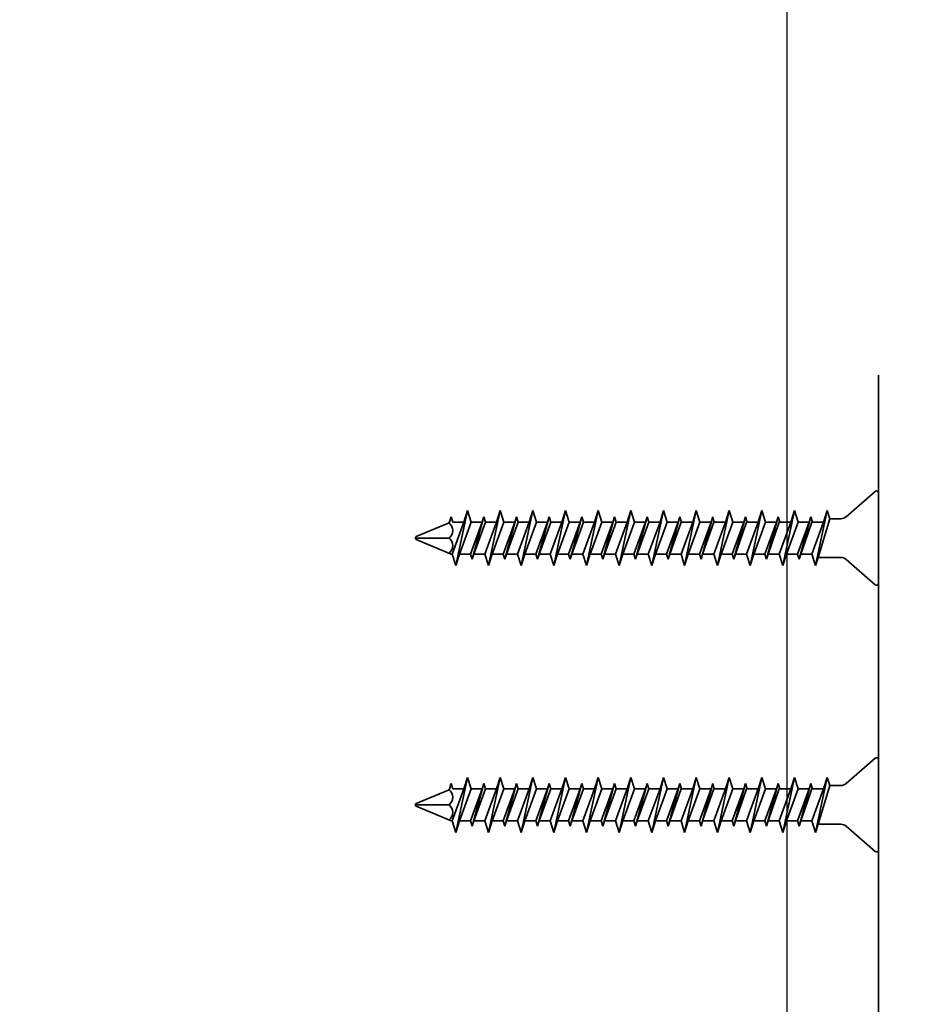
# Model space of a CAD drawing. Units: inches. Extents: x -134453 to -123840, y -10920 to -4538.
# Drawn here: x -130855 to -130852, y -10124 to -10121 of the extents above; entities that cross this region are included whole.
import ezdxf

# ---------------------------------------------------------------- set-up
doc = ezdxf.new("R2010")
doc.units = ezdxf.units.IN
doc.header["$MEASUREMENT"] = 0
doc.linetypes.add('0', pattern=[0])
doc.layers.add('PC - Leader', color=2, linetype='Continuous')
doc.layers.add('PC - Wood Column', color=7, linetype='Continuous')
doc.layers.add('PC - Reinforcement', color=2, linetype='0', lineweight=35)
doc.styles.add('PC-Arial', font='arial.ttf')
doc.dimstyles.new('PC-Leader016', dxfattribs={"dimtxt": 0.6, "dimasz": 1.3333, "dimexe": 0.1875, "dimexo": 1, "dimtad": 1, "dimdec": 3, "dimlunit": 4, "dimtxsty": 'PC-Arial', "dimcen": 1, "dimadec": 0, "dimazin": 0, "dimtfac": 0.8, "dimtdec": 3, "dimtmove": 0, "dimatfit": 3, "dimfxl": 1, "dimarcsym": 0})

msp = doc.modelspace()

# ---------------------------------------------------------------- linework, layer by layer
at = {"layer": 'PC - Reinforcement', "ltscale": 10}
for p, q in [((-130852.136, -10127.9536), (-130852.136, -10122.0879)), ((-130852.1486, -10122.5327), (-130852.2598, -10122.6293)), ((-130852.136, -10122.5382), (-130852.136, -10122.8832)), ((-130853.7073, -10122.6057), (-130853.7519, -10122.8157)), ((-130853.7211, -10122.6497), (-130853.7073, -10122.6057)), ((-130853.7073, -10122.6057), (-130853.6934, -10122.6497)), ((-130853.5823, -10122.6057), (-130853.6269, -10122.8157)), ((-130853.5961, -10122.6497), (-130853.5823, -10122.6057)), ((-130853.5823, -10122.6057), (-130853.5684, -10122.6497)), ((-130853.4573, -10122.6057), (-130853.5019, -10122.8157)), ((-130853.4711, -10122.6497), (-130853.4573, -10122.6057)), ((-130853.4573, -10122.6057), (-130853.4434, -10122.6497)), ((-130853.3323, -10122.6057), (-130853.3769, -10122.8157)), ((-130853.3461, -10122.6497), (-130853.3323, -10122.6057)), ((-130853.3323, -10122.6057), (-130853.3184, -10122.6497)), ((-130853.2073, -10122.6057), (-130853.2519, -10122.8157)), ((-130853.2211, -10122.6497), (-130853.2073, -10122.6057)), ((-130853.2073, -10122.6057), (-130853.1934, -10122.6497)), ((-130853.0823, -10122.6057), (-130853.1269, -10122.8157)), ((-130853.0961, -10122.6497), (-130853.0823, -10122.6057)), ((-130853.0823, -10122.6057), (-130853.0684, -10122.6497)), ((-130852.9573, -10122.6057), (-130853.0019, -10122.8157)), ((-130852.9711, -10122.6497), (-130852.9573, -10122.6057)), ((-130852.9573, -10122.6057), (-130852.9434, -10122.6497)), ((-130852.8323, -10122.6057), (-130852.8769, -10122.8157)), ((-130852.8461, -10122.6497), (-130852.8323, -10122.6057)), ((-130852.8323, -10122.6057), (-130852.8184, -10122.6497)), ((-130852.7073, -10122.6057), (-130852.7519, -10122.8157)), ((-130852.7211, -10122.6497), (-130852.7073, -10122.6057)), ((-130852.7073, -10122.6057), (-130852.6934, -10122.6497)), ((-130852.5823, -10122.6057), (-130852.6269, -10122.8157)), ((-130852.5961, -10122.6497), (-130852.5823, -10122.6057)), ((-130852.5823, -10122.6057), (-130852.5684, -10122.6497)), ((-130852.4573, -10122.6057), (-130852.5019, -10122.8157)), ((-130852.4711, -10122.6497), (-130852.4573, -10122.6057)), ((-130852.4573, -10122.6057), (-130852.4434, -10122.6497)), ((-130852.3323, -10122.6057), (-130852.3769, -10122.8157)), ((-130852.3461, -10122.6497), (-130852.3323, -10122.6057)), ((-130852.3323, -10122.6057), (-130852.3225, -10122.6367)), ((-130853.7771, -10122.653), (-130853.9027, -10122.705)), ((-130853.7771, -10122.653), (-130853.7698, -10122.6297)), ((-130853.7698, -10122.6297), (-130853.7635, -10122.6497)), ((-130853.7211, -10122.6497), (-130853.7658, -10122.7717)), ((-130853.7635, -10122.6497), (-130853.7211, -10122.6497)), ((-130853.6934, -10122.6497), (-130853.738, -10122.7717)), ((-130853.6511, -10122.6497), (-130853.6957, -10122.7717)), ((-130853.6934, -10122.6497), (-130853.6511, -10122.6497)), ((-130853.6448, -10122.6297), (-130853.6894, -10122.7917)), ((-130853.6385, -10122.6497), (-130853.6831, -10122.7717)), ((-130853.6511, -10122.6497), (-130853.6448, -10122.6297)), ((-130853.6448, -10122.6297), (-130853.6385, -10122.6497)), ((-130853.5961, -10122.6497), (-130853.6408, -10122.7717)), ((-130853.6385, -10122.6497), (-130853.5961, -10122.6497)), ((-130853.5684, -10122.6497), (-130853.613, -10122.7717)), ((-130853.5261, -10122.6497), (-130853.5707, -10122.7717)), ((-130853.5684, -10122.6497), (-130853.5261, -10122.6497)), ((-130853.5198, -10122.6297), (-130853.5644, -10122.7917)), ((-130853.5135, -10122.6497), (-130853.5581, -10122.7717)), ((-130853.5261, -10122.6497), (-130853.5198, -10122.6297)), ((-130853.5198, -10122.6297), (-130853.5135, -10122.6497)), ((-130853.4711, -10122.6497), (-130853.5158, -10122.7717)), ((-130853.5135, -10122.6497), (-130853.4711, -10122.6497)), ((-130853.4434, -10122.6497), (-130853.488, -10122.7717)), ((-130853.4011, -10122.6497), (-130853.4457, -10122.7717)), ((-130853.4434, -10122.6497), (-130853.4011, -10122.6497)), ((-130853.3948, -10122.6297), (-130853.4394, -10122.7917)), ((-130853.3885, -10122.6497), (-130853.4331, -10122.7717)), ((-130853.4011, -10122.6497), (-130853.3948, -10122.6297)), ((-130853.3948, -10122.6297), (-130853.3885, -10122.6497)), ((-130853.3461, -10122.6497), (-130853.3908, -10122.7717)), ((-130853.3885, -10122.6497), (-130853.3461, -10122.6497)), ((-130853.3184, -10122.6497), (-130853.363, -10122.7717)), ((-130853.2761, -10122.6497), (-130853.3207, -10122.7717)), ((-130853.3184, -10122.6497), (-130853.2761, -10122.6497)), ((-130853.2698, -10122.6297), (-130853.3144, -10122.7917)), ((-130853.2635, -10122.6497), (-130853.3081, -10122.7717)), ((-130853.2761, -10122.6497), (-130853.2698, -10122.6297)), ((-130853.2698, -10122.6297), (-130853.2635, -10122.6497)), ((-130853.2211, -10122.6497), (-130853.2658, -10122.7717)), ((-130853.2635, -10122.6497), (-130853.2211, -10122.6497)), ((-130853.1934, -10122.6497), (-130853.238, -10122.7717)), ((-130853.1511, -10122.6497), (-130853.1957, -10122.7717)), ((-130853.1934, -10122.6497), (-130853.1511, -10122.6497)), ((-130853.1448, -10122.6297), (-130853.1894, -10122.7917)), ((-130853.1385, -10122.6497), (-130853.1831, -10122.7717)), ((-130853.1511, -10122.6497), (-130853.1448, -10122.6297)), ((-130853.1448, -10122.6297), (-130853.1385, -10122.6497)), ((-130853.0961, -10122.6497), (-130853.1408, -10122.7717)), ((-130853.1385, -10122.6497), (-130853.0961, -10122.6497)), ((-130853.0684, -10122.6497), (-130853.113, -10122.7717)), ((-130853.0261, -10122.6497), (-130853.0707, -10122.7717)), ((-130853.0684, -10122.6497), (-130853.0261, -10122.6497)), ((-130853.0198, -10122.6297), (-130853.0644, -10122.7917)), ((-130853.0135, -10122.6497), (-130853.0581, -10122.7717)), ((-130853.0261, -10122.6497), (-130853.0198, -10122.6297)), ((-130853.0198, -10122.6297), (-130853.0135, -10122.6497)), ((-130852.9711, -10122.6497), (-130853.0158, -10122.7717)), ((-130853.0135, -10122.6497), (-130852.9711, -10122.6497)), ((-130852.9434, -10122.6497), (-130852.988, -10122.7717)), ((-130852.9011, -10122.6497), (-130852.9457, -10122.7717)), ((-130852.9434, -10122.6497), (-130852.9011, -10122.6497)), ((-130852.8948, -10122.6297), (-130852.9394, -10122.7917)), ((-130852.9394, -10122.7917), (-130852.9011, -10122.6497)), ((-130852.8905, -10122.6497), (-130852.9331, -10122.7717)), ((-130852.9011, -10122.6497), (-130852.8948, -10122.6297)), ((-130852.8948, -10122.6297), (-130852.8885, -10122.6497)), ((-130852.8461, -10122.6497), (-130852.8908, -10122.7717)), ((-130852.8885, -10122.6497), (-130852.8461, -10122.6497)), ((-130852.8184, -10122.6497), (-130852.863, -10122.7717)), ((-130852.7761, -10122.6497), (-130852.8207, -10122.7717)), ((-130852.8184, -10122.6497), (-130852.7761, -10122.6497)), ((-130852.7698, -10122.6297), (-130852.8144, -10122.7917)), ((-130852.8144, -10122.7917), (-130852.7761, -10122.6497)), ((-130852.7655, -10122.6497), (-130852.8081, -10122.7717)), ((-130852.7761, -10122.6497), (-130852.7698, -10122.6297)), ((-130852.7698, -10122.6297), (-130852.7635, -10122.6497)), ((-130852.7211, -10122.6497), (-130852.7658, -10122.7717)), ((-130852.7635, -10122.6497), (-130852.7211, -10122.6497)), ((-130852.6934, -10122.6497), (-130852.738, -10122.7717)), ((-130852.6511, -10122.6497), (-130852.6957, -10122.7717)), ((-130852.6934, -10122.6497), (-130852.6511, -10122.6497)), ((-130852.6448, -10122.6297), (-130852.6894, -10122.7917)), ((-130852.6894, -10122.7917), (-130852.6511, -10122.6497)), ((-130852.6405, -10122.6497), (-130852.6831, -10122.7717)), ((-130852.6511, -10122.6497), (-130852.6448, -10122.6297)), ((-130852.6448, -10122.6297), (-130852.6385, -10122.6497)), ((-130852.5961, -10122.6497), (-130852.6408, -10122.7717)), ((-130852.6385, -10122.6497), (-130852.5961, -10122.6497)), ((-130852.5684, -10122.6497), (-130852.613, -10122.7717)), ((-130852.5261, -10122.6497), (-130852.5707, -10122.7717)), ((-130852.5684, -10122.6497), (-130852.5261, -10122.6497)), ((-130852.5198, -10122.6297), (-130852.5644, -10122.7917)), ((-130852.5644, -10122.7917), (-130852.5261, -10122.6497)), ((-130852.5155, -10122.6497), (-130852.5581, -10122.7717)), ((-130852.5261, -10122.6497), (-130852.5198, -10122.6297)), ((-130852.5198, -10122.6297), (-130852.5135, -10122.6497)), ((-130852.4711, -10122.6497), (-130852.5158, -10122.7717)), ((-130852.5135, -10122.6497), (-130852.4711, -10122.6497)), ((-130852.4434, -10122.6497), (-130852.488, -10122.7717)), ((-130852.4011, -10122.6497), (-130852.4457, -10122.7717)), ((-130852.4434, -10122.6497), (-130852.4011, -10122.6497)), ((-130852.3948, -10122.6297), (-130852.4394, -10122.7917)), ((-130852.4394, -10122.7917), (-130852.4011, -10122.6497)), ((-130852.3905, -10122.6497), (-130852.4331, -10122.7717)), ((-130852.4011, -10122.6497), (-130852.3948, -10122.6297)), ((-130852.3948, -10122.6297), (-130852.3885, -10122.6497)), ((-130852.3461, -10122.6497), (-130852.3908, -10122.7717)), ((-130852.3885, -10122.6497), (-130852.3461, -10122.6497)), ((-130852.3225, -10122.6367), (-130852.3671, -10122.7847)), ((-130852.3225, -10122.6367), (-130852.2795, -10122.6367)), ((-130853.7771, -10122.7107), (-130853.9027, -10122.7107)), ((-130853.7691, -10122.7717), (-130853.9027, -10122.7164)), ((-130853.7691, -10122.7717), (-130853.7658, -10122.7717)), ((-130853.7519, -10122.8157), (-130853.7658, -10122.7717)), ((-130853.738, -10122.7717), (-130853.7519, -10122.8157)), ((-130853.738, -10122.7717), (-130853.6957, -10122.7717)), ((-130853.6894, -10122.7917), (-130853.6957, -10122.7717)), ((-130853.6831, -10122.7717), (-130853.6894, -10122.7917)), ((-130853.6831, -10122.7717), (-130853.6408, -10122.7717)), ((-130853.6269, -10122.8157), (-130853.6408, -10122.7717)), ((-130853.613, -10122.7717), (-130853.6269, -10122.8157)), ((-130853.613, -10122.7717), (-130853.5707, -10122.7717)), ((-130853.5644, -10122.7917), (-130853.5707, -10122.7717)), ((-130853.5581, -10122.7717), (-130853.5644, -10122.7917)), ((-130853.5581, -10122.7717), (-130853.5158, -10122.7717)), ((-130853.5019, -10122.8157), (-130853.5158, -10122.7717)), ((-130853.488, -10122.7717), (-130853.5019, -10122.8157)), ((-130853.488, -10122.7717), (-130853.4457, -10122.7717)), ((-130853.4394, -10122.7917), (-130853.4457, -10122.7717)), ((-130853.4331, -10122.7717), (-130853.4394, -10122.7917)), ((-130853.4331, -10122.7717), (-130853.3908, -10122.7717)), ((-130853.3769, -10122.8157), (-130853.3908, -10122.7717)), ((-130853.363, -10122.7717), (-130853.3769, -10122.8157)), ((-130853.363, -10122.7717), (-130853.3207, -10122.7717)), ((-130853.3144, -10122.7917), (-130853.3207, -10122.7717)), ((-130853.3081, -10122.7717), (-130853.3144, -10122.7917)), ((-130853.3081, -10122.7717), (-130853.2658, -10122.7717)), ((-130853.2519, -10122.8157), (-130853.2658, -10122.7717)), ((-130853.238, -10122.7717), (-130853.2519, -10122.8157)), ((-130853.238, -10122.7717), (-130853.1957, -10122.7717)), ((-130853.1894, -10122.7917), (-130853.1957, -10122.7717)), ((-130853.1831, -10122.7717), (-130853.1894, -10122.7917)), ((-130853.1831, -10122.7717), (-130853.1408, -10122.7717)), ((-130853.1269, -10122.8157), (-130853.1408, -10122.7717)), ((-130853.113, -10122.7717), (-130853.1269, -10122.8157)), ((-130853.113, -10122.7717), (-130853.0707, -10122.7717)), ((-130853.0644, -10122.7917), (-130853.0707, -10122.7717)), ((-130853.0581, -10122.7717), (-130853.0644, -10122.7917)), ((-130853.0581, -10122.7717), (-130853.0158, -10122.7717)), ((-130853.0019, -10122.8157), (-130853.0158, -10122.7717)), ((-130852.988, -10122.7717), (-130853.0019, -10122.8157)), ((-130852.988, -10122.7717), (-130852.9457, -10122.7717)), ((-130852.9394, -10122.7917), (-130852.9457, -10122.7717)), ((-130852.9331, -10122.7717), (-130852.9394, -10122.7917)), ((-130852.9331, -10122.7717), (-130852.8908, -10122.7717)), ((-130852.8769, -10122.8157), (-130852.8908, -10122.7717)), ((-130852.863, -10122.7717), (-130852.8769, -10122.8157)), ((-130852.863, -10122.7717), (-130852.8207, -10122.7717)), ((-130852.8144, -10122.7917), (-130852.8207, -10122.7717)), ((-130852.8081, -10122.7717), (-130852.8144, -10122.7917)), ((-130852.8081, -10122.7717), (-130852.7658, -10122.7717)), ((-130852.7519, -10122.8157), (-130852.7658, -10122.7717)), ((-130852.738, -10122.7717), (-130852.7519, -10122.8157)), ((-130852.738, -10122.7717), (-130852.6957, -10122.7717)), ((-130852.6894, -10122.7917), (-130852.6957, -10122.7717)), ((-130852.6831, -10122.7717), (-130852.6894, -10122.7917)), ((-130852.6831, -10122.7717), (-130852.6408, -10122.7717)), ((-130852.6269, -10122.8157), (-130852.6408, -10122.7717)), ((-130852.613, -10122.7717), (-130852.6269, -10122.8157)), ((-130852.613, -10122.7717), (-130852.5707, -10122.7717)), ((-130852.5644, -10122.7917), (-130852.5707, -10122.7717)), ((-130852.5581, -10122.7717), (-130852.5644, -10122.7917)), ((-130852.5581, -10122.7717), (-130852.5158, -10122.7717)), ((-130852.5019, -10122.8157), (-130852.5158, -10122.7717)), ((-130852.488, -10122.7717), (-130852.5019, -10122.8157)), ((-130852.488, -10122.7717), (-130852.4457, -10122.7717)), ((-130852.4394, -10122.7917), (-130852.4457, -10122.7717)), ((-130852.4331, -10122.7717), (-130852.4394, -10122.7917)), ((-130852.4331, -10122.7717), (-130852.3908, -10122.7717)), ((-130852.3769, -10122.8157), (-130852.3908, -10122.7717)), ((-130852.3671, -10122.7847), (-130852.3769, -10122.8157)), ((-130852.3671, -10122.7847), (-130852.2795, -10122.7847)), ((-130852.1486, -10122.8887), (-130852.2598, -10122.792)), ((-130852.1486, -10123.5518), (-130852.2598, -10123.6484)), ((-130852.136, -10123.5573), (-130852.136, -10123.9023)), ((-130853.7073, -10123.6248), (-130853.7519, -10123.8348)), ((-130853.7211, -10123.6688), (-130853.7073, -10123.6248)), ((-130853.7073, -10123.6248), (-130853.6934, -10123.6688)), ((-130853.5823, -10123.6248), (-130853.6269, -10123.8348)), ((-130853.5961, -10123.6688), (-130853.5823, -10123.6248)), ((-130853.5823, -10123.6248), (-130853.5684, -10123.6688)), ((-130853.4573, -10123.6248), (-130853.5019, -10123.8348)), ((-130853.4711, -10123.6688), (-130853.4573, -10123.6248)), ((-130853.4573, -10123.6248), (-130853.4434, -10123.6688)), ((-130853.3323, -10123.6248), (-130853.3769, -10123.8348)), ((-130853.3461, -10123.6688), (-130853.3323, -10123.6248)), ((-130853.3323, -10123.6248), (-130853.3184, -10123.6688)), ((-130853.2073, -10123.6248), (-130853.2519, -10123.8348)), ((-130853.2211, -10123.6688), (-130853.2073, -10123.6248)), ((-130853.2073, -10123.6248), (-130853.1934, -10123.6688)), ((-130853.0823, -10123.6248), (-130853.1269, -10123.8348)), ((-130853.0961, -10123.6688), (-130853.0823, -10123.6248)), ((-130853.0823, -10123.6248), (-130853.0684, -10123.6688)), ((-130852.9573, -10123.6248), (-130853.0019, -10123.8348)), ((-130852.9711, -10123.6688), (-130852.9573, -10123.6248)), ((-130852.9573, -10123.6248), (-130852.9434, -10123.6688)), ((-130852.8323, -10123.6248), (-130852.8769, -10123.8348)), ((-130852.8461, -10123.6688), (-130852.8323, -10123.6248)), ((-130852.8323, -10123.6248), (-130852.8184, -10123.6688)), ((-130852.7073, -10123.6248), (-130852.7519, -10123.8348)), ((-130852.7211, -10123.6688), (-130852.7073, -10123.6248)), ((-130852.7073, -10123.6248), (-130852.6934, -10123.6688)), ((-130852.5823, -10123.6248), (-130852.6269, -10123.8348)), ((-130852.5961, -10123.6688), (-130852.5823, -10123.6248)), ((-130852.5823, -10123.6248), (-130852.5684, -10123.6688)), ((-130852.4573, -10123.6248), (-130852.5019, -10123.8348)), ((-130852.4711, -10123.6688), (-130852.4573, -10123.6248)), ((-130852.4573, -10123.6248), (-130852.4434, -10123.6688)), ((-130852.3323, -10123.6248), (-130852.3769, -10123.8348)), ((-130852.3461, -10123.6688), (-130852.3323, -10123.6248)), ((-130852.3323, -10123.6248), (-130852.3225, -10123.6558)), ((-130853.7771, -10123.6721), (-130853.9027, -10123.7241)), ((-130853.7771, -10123.6721), (-130853.7698, -10123.6488)), ((-130853.7698, -10123.6488), (-130853.7635, -10123.6688)), ((-130853.7211, -10123.6688), (-130853.7658, -10123.7908)), ((-130853.7635, -10123.6688), (-130853.7211, -10123.6688)), ((-130853.6934, -10123.6688), (-130853.738, -10123.7908)), ((-130853.6511, -10123.6688), (-130853.6957, -10123.7908)), ((-130853.6934, -10123.6688), (-130853.6511, -10123.6688)), ((-130853.6448, -10123.6488), (-130853.6894, -10123.8108)), ((-130853.6385, -10123.6688), (-130853.6831, -10123.7908)), ((-130853.6511, -10123.6688), (-130853.6448, -10123.6488)), ((-130853.6448, -10123.6488), (-130853.6385, -10123.6688)), ((-130853.5961, -10123.6688), (-130853.6408, -10123.7908)), ((-130853.6385, -10123.6688), (-130853.5961, -10123.6688)), ((-130853.5684, -10123.6688), (-130853.613, -10123.7908)), ((-130853.5261, -10123.6688), (-130853.5707, -10123.7908)), ((-130853.5684, -10123.6688), (-130853.5261, -10123.6688)), ((-130853.5198, -10123.6488), (-130853.5644, -10123.8108)), ((-130853.5135, -10123.6688), (-130853.5581, -10123.7908)), ((-130853.5261, -10123.6688), (-130853.5198, -10123.6488)), ((-130853.5198, -10123.6488), (-130853.5135, -10123.6688)), ((-130853.4711, -10123.6688), (-130853.5158, -10123.7908)), ((-130853.5135, -10123.6688), (-130853.4711, -10123.6688)), ((-130853.4434, -10123.6688), (-130853.488, -10123.7908)), ((-130853.4011, -10123.6688), (-130853.4457, -10123.7908)), ((-130853.4434, -10123.6688), (-130853.4011, -10123.6688)), ((-130853.3948, -10123.6488), (-130853.4394, -10123.8108)), ((-130853.3885, -10123.6688), (-130853.4331, -10123.7908)), ((-130853.4011, -10123.6688), (-130853.3948, -10123.6488)), ((-130853.3948, -10123.6488), (-130853.3885, -10123.6688)), ((-130853.3461, -10123.6688), (-130853.3908, -10123.7908)), ((-130853.3885, -10123.6688), (-130853.3461, -10123.6688)), ((-130853.3184, -10123.6688), (-130853.363, -10123.7908)), ((-130853.2761, -10123.6688), (-130853.3207, -10123.7908)), ((-130853.3184, -10123.6688), (-130853.2761, -10123.6688)), ((-130853.2698, -10123.6488), (-130853.3144, -10123.8108)), ((-130853.2635, -10123.6688), (-130853.3081, -10123.7908)), ((-130853.2761, -10123.6688), (-130853.2698, -10123.6488)), ((-130853.2698, -10123.6488), (-130853.2635, -10123.6688)), ((-130853.2211, -10123.6688), (-130853.2658, -10123.7908)), ((-130853.2635, -10123.6688), (-130853.2211, -10123.6688)), ((-130853.1934, -10123.6688), (-130853.238, -10123.7908)), ((-130853.1511, -10123.6688), (-130853.1957, -10123.7908)), ((-130853.1934, -10123.6688), (-130853.1511, -10123.6688)), ((-130853.1448, -10123.6488), (-130853.1894, -10123.8108)), ((-130853.1385, -10123.6688), (-130853.1831, -10123.7908)), ((-130853.1511, -10123.6688), (-130853.1448, -10123.6488)), ((-130853.1448, -10123.6488), (-130853.1385, -10123.6688)), ((-130853.0961, -10123.6688), (-130853.1408, -10123.7908)), ((-130853.1385, -10123.6688), (-130853.0961, -10123.6688)), ((-130853.0684, -10123.6688), (-130853.113, -10123.7908)), ((-130853.0261, -10123.6688), (-130853.0707, -10123.7908)), ((-130853.0684, -10123.6688), (-130853.0261, -10123.6688)), ((-130853.0198, -10123.6488), (-130853.0644, -10123.8108)), ((-130853.0135, -10123.6688), (-130853.0581, -10123.7908)), ((-130853.0261, -10123.6688), (-130853.0198, -10123.6488)), ((-130853.0198, -10123.6488), (-130853.0135, -10123.6688)), ((-130852.9711, -10123.6688), (-130853.0158, -10123.7908)), ((-130853.0135, -10123.6688), (-130852.9711, -10123.6688)), ((-130852.9434, -10123.6688), (-130852.988, -10123.7908)), ((-130852.9011, -10123.6688), (-130852.9457, -10123.7908)), ((-130852.9434, -10123.6688), (-130852.9011, -10123.6688)), ((-130852.8948, -10123.6488), (-130852.9394, -10123.8108)), ((-130852.9394, -10123.8108), (-130852.9011, -10123.6688)), ((-130852.8905, -10123.6688), (-130852.9331, -10123.7908)), ((-130852.9011, -10123.6688), (-130852.8948, -10123.6488)), ((-130852.8948, -10123.6488), (-130852.8885, -10123.6688)), ((-130852.8461, -10123.6688), (-130852.8908, -10123.7908)), ((-130852.8885, -10123.6688), (-130852.8461, -10123.6688)), ((-130852.8184, -10123.6688), (-130852.863, -10123.7908)), ((-130852.7761, -10123.6688), (-130852.8207, -10123.7908)), ((-130852.8184, -10123.6688), (-130852.7761, -10123.6688)), ((-130852.7698, -10123.6488), (-130852.8144, -10123.8108)), ((-130852.8144, -10123.8108), (-130852.7761, -10123.6688)), ((-130852.7655, -10123.6688), (-130852.8081, -10123.7908)), ((-130852.7761, -10123.6688), (-130852.7698, -10123.6488)), ((-130852.7698, -10123.6488), (-130852.7635, -10123.6688)), ((-130852.7211, -10123.6688), (-130852.7658, -10123.7908)), ((-130852.7635, -10123.6688), (-130852.7211, -10123.6688)), ((-130852.6934, -10123.6688), (-130852.738, -10123.7908)), ((-130852.6511, -10123.6688), (-130852.6957, -10123.7908)), ((-130852.6934, -10123.6688), (-130852.6511, -10123.6688)), ((-130852.6448, -10123.6488), (-130852.6894, -10123.8108)), ((-130852.6894, -10123.8108), (-130852.6511, -10123.6688)), ((-130852.6405, -10123.6688), (-130852.6831, -10123.7908)), ((-130852.6511, -10123.6688), (-130852.6448, -10123.6488)), ((-130852.6448, -10123.6488), (-130852.6385, -10123.6688)), ((-130852.5961, -10123.6688), (-130852.6408, -10123.7908)), ((-130852.6385, -10123.6688), (-130852.5961, -10123.6688)), ((-130852.5684, -10123.6688), (-130852.613, -10123.7908)), ((-130852.5261, -10123.6688), (-130852.5707, -10123.7908)), ((-130852.5684, -10123.6688), (-130852.5261, -10123.6688)), ((-130852.5198, -10123.6488), (-130852.5644, -10123.8108)), ((-130852.5644, -10123.8108), (-130852.5261, -10123.6688)), ((-130852.5155, -10123.6688), (-130852.5581, -10123.7908)), ((-130852.5261, -10123.6688), (-130852.5198, -10123.6488)), ((-130852.5198, -10123.6488), (-130852.5135, -10123.6688)), ((-130852.4711, -10123.6688), (-130852.5158, -10123.7908)), ((-130852.5135, -10123.6688), (-130852.4711, -10123.6688)), ((-130852.4434, -10123.6688), (-130852.488, -10123.7908)), ((-130852.4011, -10123.6688), (-130852.4457, -10123.7908)), ((-130852.4434, -10123.6688), (-130852.4011, -10123.6688)), ((-130852.3948, -10123.6488), (-130852.4394, -10123.8108)), ((-130852.4394, -10123.8108), (-130852.4011, -10123.6688)), ((-130852.3905, -10123.6688), (-130852.4331, -10123.7908)), ((-130852.4011, -10123.6688), (-130852.3948, -10123.6488)), ((-130852.3948, -10123.6488), (-130852.3885, -10123.6688)), ((-130852.3461, -10123.6688), (-130852.3908, -10123.7908)), ((-130852.3885, -10123.6688), (-130852.3461, -10123.6688)), ((-130852.3225, -10123.6558), (-130852.3671, -10123.8038)), ((-130852.3225, -10123.6558), (-130852.2795, -10123.6558)), ((-130853.7771, -10123.7298), (-130853.9027, -10123.7298)), ((-130853.7691, -10123.7908), (-130853.9027, -10123.7354)), ((-130853.7691, -10123.7908), (-130853.7658, -10123.7908)), ((-130853.7519, -10123.8348), (-130853.7658, -10123.7908)), ((-130853.738, -10123.7908), (-130853.7519, -10123.8348)), ((-130853.738, -10123.7908), (-130853.6957, -10123.7908)), ((-130853.6894, -10123.8108), (-130853.6957, -10123.7908)), ((-130853.6831, -10123.7908), (-130853.6894, -10123.8108)), ((-130853.6831, -10123.7908), (-130853.6408, -10123.7908)), ((-130853.6269, -10123.8348), (-130853.6408, -10123.7908)), ((-130853.613, -10123.7908), (-130853.6269, -10123.8348)), ((-130853.613, -10123.7908), (-130853.5707, -10123.7908)), ((-130853.5644, -10123.8108), (-130853.5707, -10123.7908)), ((-130853.5581, -10123.7908), (-130853.5644, -10123.8108)), ((-130853.5581, -10123.7908), (-130853.5158, -10123.7908)), ((-130853.5019, -10123.8348), (-130853.5158, -10123.7908)), ((-130853.488, -10123.7908), (-130853.5019, -10123.8348)), ((-130853.488, -10123.7908), (-130853.4457, -10123.7908)), ((-130853.4394, -10123.8108), (-130853.4457, -10123.7908)), ((-130853.4331, -10123.7908), (-130853.4394, -10123.8108)), ((-130853.4331, -10123.7908), (-130853.3908, -10123.7908)), ((-130853.3769, -10123.8348), (-130853.3908, -10123.7908)), ((-130853.363, -10123.7908), (-130853.3769, -10123.8348)), ((-130853.363, -10123.7908), (-130853.3207, -10123.7908)), ((-130853.3144, -10123.8108), (-130853.3207, -10123.7908)), ((-130853.3081, -10123.7908), (-130853.3144, -10123.8108)), ((-130853.3081, -10123.7908), (-130853.2658, -10123.7908)), ((-130853.2519, -10123.8348), (-130853.2658, -10123.7908)), ((-130853.238, -10123.7908), (-130853.2519, -10123.8348)), ((-130853.238, -10123.7908), (-130853.1957, -10123.7908)), ((-130853.1894, -10123.8108), (-130853.1957, -10123.7908)), ((-130853.1831, -10123.7908), (-130853.1894, -10123.8108)), ((-130853.1831, -10123.7908), (-130853.1408, -10123.7908)), ((-130853.1269, -10123.8348), (-130853.1408, -10123.7908)), ((-130853.113, -10123.7908), (-130853.1269, -10123.8348)), ((-130853.113, -10123.7908), (-130853.0707, -10123.7908)), ((-130853.0644, -10123.8108), (-130853.0707, -10123.7908)), ((-130853.0581, -10123.7908), (-130853.0644, -10123.8108)), ((-130853.0581, -10123.7908), (-130853.0158, -10123.7908)), ((-130853.0019, -10123.8348), (-130853.0158, -10123.7908)), ((-130852.988, -10123.7908), (-130853.0019, -10123.8348)), ((-130852.988, -10123.7908), (-130852.9457, -10123.7908)), ((-130852.9394, -10123.8108), (-130852.9457, -10123.7908)), ((-130852.9331, -10123.7908), (-130852.9394, -10123.8108)), ((-130852.9331, -10123.7908), (-130852.8908, -10123.7908)), ((-130852.8769, -10123.8348), (-130852.8908, -10123.7908)), ((-130852.863, -10123.7908), (-130852.8769, -10123.8348)), ((-130852.863, -10123.7908), (-130852.8207, -10123.7908)), ((-130852.8144, -10123.8108), (-130852.8207, -10123.7908)), ((-130852.8081, -10123.7908), (-130852.8144, -10123.8108)), ((-130852.8081, -10123.7908), (-130852.7658, -10123.7908)), ((-130852.7519, -10123.8348), (-130852.7658, -10123.7908)), ((-130852.738, -10123.7908), (-130852.7519, -10123.8348)), ((-130852.738, -10123.7908), (-130852.6957, -10123.7908)), ((-130852.6894, -10123.8108), (-130852.6957, -10123.7908)), ((-130852.6831, -10123.7908), (-130852.6894, -10123.8108)), ((-130852.6831, -10123.7908), (-130852.6408, -10123.7908)), ((-130852.6269, -10123.8348), (-130852.6408, -10123.7908)), ((-130852.613, -10123.7908), (-130852.6269, -10123.8348)), ((-130852.613, -10123.7908), (-130852.5707, -10123.7908)), ((-130852.5644, -10123.8108), (-130852.5707, -10123.7908)), ((-130852.5581, -10123.7908), (-130852.5644, -10123.8108)), ((-130852.5581, -10123.7908), (-130852.5158, -10123.7908)), ((-130852.5019, -10123.8348), (-130852.5158, -10123.7908)), ((-130852.488, -10123.7908), (-130852.5019, -10123.8348)), ((-130852.488, -10123.7908), (-130852.4457, -10123.7908)), ((-130852.4394, -10123.8108), (-130852.4457, -10123.7908)), ((-130852.4331, -10123.7908), (-130852.4394, -10123.8108)), ((-130852.4331, -10123.7908), (-130852.3908, -10123.7908)), ((-130852.3769, -10123.8348), (-130852.3908, -10123.7908)), ((-130852.3671, -10123.8038), (-130852.3769, -10123.8348)), ((-130852.3671, -10123.8038), (-130852.2795, -10123.8038)), ((-130852.1486, -10123.9078), (-130852.2598, -10123.8111))]:
    msp.add_line(p, q, dxfattribs=at)
for centre, radius, start, end in [((-130852.1435, -10122.5382), 0.0075, 0, 132.7936), ((-130853.8006, -10122.6818), 0.0372, 309.1976, 50.8024), ((-130852.2795, -10122.6067), 0.03, 270, 311), ((-130853.8995, -10122.7107), 0.00648, 119.1864, 240.8136), ((-130853.8006, -10122.7395), 0.0372, 309.1976, 50.8024), ((-130852.2795, -10122.8147), 0.03, 49, 90), ((-130852.1435, -10122.8832), 0.0075, 227.2064, 0), ((-130852.1435, -10123.5573), 0.0075, 0, 132.7936), ((-130853.8006, -10123.7009), 0.0372, 309.1976, 50.8024), ((-130852.2795, -10123.6258), 0.03, 270, 311), ((-130853.8995, -10123.7298), 0.00648, 119.1864, 240.8136), ((-130853.8006, -10123.7586), 0.0372, 309.1976, 50.8024), ((-130852.2795, -10123.8338), 0.03, 49, 90), ((-130852.1435, -10123.9023), 0.0075, 227.2064, 0)]:
    msp.add_arc(centre, radius, start, end, dxfattribs=at)
at = {"layer": 'PC - Wood Column'}
msp.add_line((-130852.486, -10103.5526), (-130852.486, -10127.7786), dxfattribs=at)

# ---------------------------------------------------------------- leaders
at = {"layer": 'PC - Leader', "ltscale": 10}
msp.add_leader([(-130858.336, -10122.8371), (-130848.8562, -10107.9844), (-130846.6609, -10107.9844)], dimstyle='PC-Leader016', override={"dimtad": 0}, dxfattribs=at)

doc.saveas('drawing.dxf')
